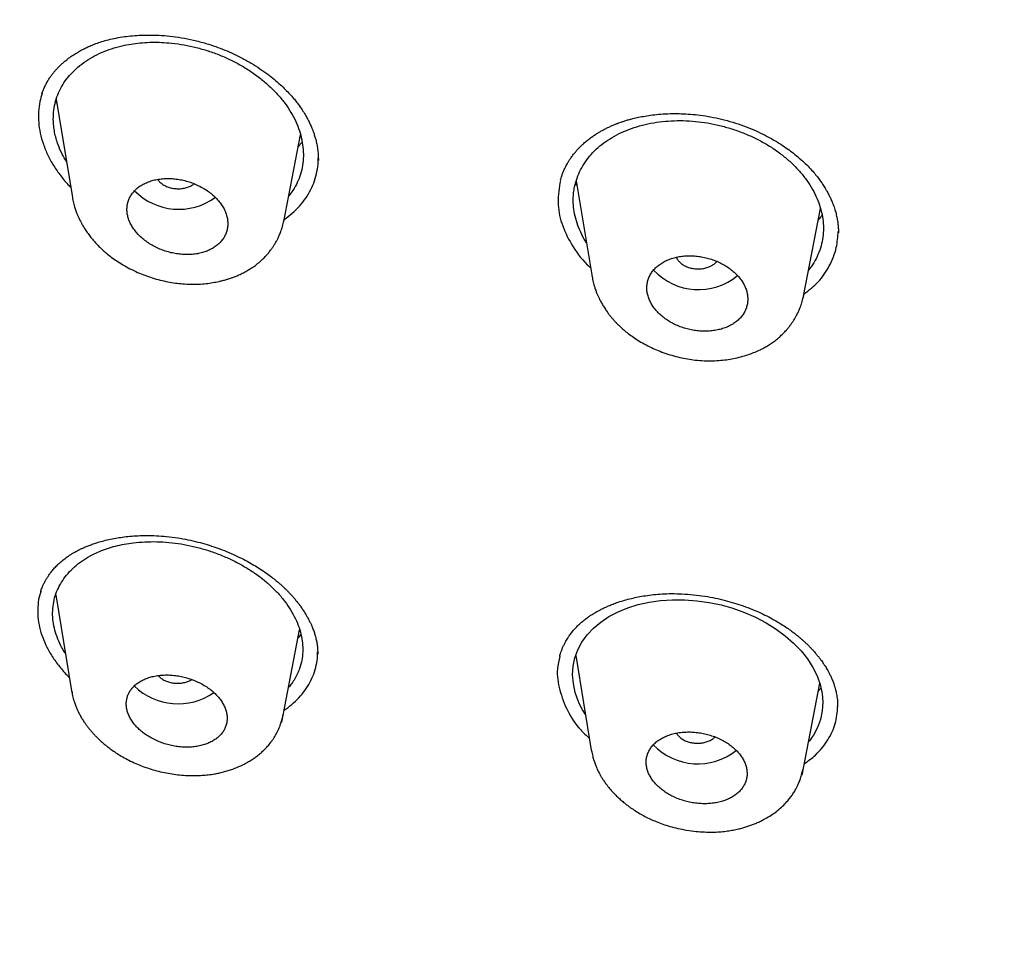
# Model space of a CAD drawing. Units: millimetres. Extents: x 8 to 1278, y 12 to 913.
# Drawn here: x 783 to 801, y 845 to 862 of the extents above; entities that cross this region are included whole.
import ezdxf

# ---------------------------------------------------------------- set-up
doc = ezdxf.new("R2010")
doc.units = ezdxf.units.MM

msp = doc.modelspace()

# ---------------------------------------------------------------- linework, layer by layer
at = {"color": 7, "linetype": 'Continuous', "lineweight": 30}
for p, q in [((783.759, 860.177), (784.046, 858.429)), ((783.77, 860.112), (783.751, 860.145)), ((787.813, 858), (788.11, 859.544)), ((788.425, 859.091), (788.425, 859.116)), ((793.022, 858.726), (793.303, 857.013)), ((797.07, 856.67), (797.37, 858.233)), ((793.307, 857.014), (793.305, 857.021)), ((797.069, 856.684), (797.066, 856.671)), ((783.749, 851.355), (784.03, 849.645)), ((787.779, 849.087), (788.094, 850.727)), ((788.414, 850.3), (788.414, 850.317)), ((793.012, 850.271), (793.288, 848.589)), ((797.042, 848.142), (797.357, 849.777)), ((784.04, 849.615), (784.037, 849.632)), ((797.676, 849.353), (797.675, 849.364)), ((793.297, 848.56), (793.295, 848.576))]:
    msp.add_line(p, q, dxfattribs=at)
at = {"color": 7, "linetype": 'Continuous', "lineweight": 30, "flags": 128}
msp.add_lwpolyline([(793.184, 849.224), (793.131, 849.307), (793.079, 849.408), (793.036, 849.511), (793.002, 849.616), (792.969, 849.772), (792.957, 849.928), (792.966, 850.081), (792.997, 850.23), (793.049, 850.375), (793.122, 850.511), (793.214, 850.639), (793.326, 850.757), (793.456, 850.865), (793.604, 850.964), (793.766, 851.05), (793.94, 851.122), (794.125, 851.18), (794.321, 851.223), (794.524, 851.252), (794.733, 851.266), (794.947, 851.265), (795.167, 851.248), (795.387, 851.217), (795.602, 851.172), (795.812, 851.113), (796.017, 851.04), (796.214, 850.954), (796.403, 850.854), (796.58, 850.743), (796.743, 850.623), (796.892, 850.493), (797.025, 850.355), (797.14, 850.21), (797.235, 850.061), (797.311, 849.908), (797.365, 849.753), (797.398, 849.597), (797.41, 849.44), (797.401, 849.285), (797.37, 849.135), (797.318, 848.992), (797.245, 848.855), (797.245, 848.855)], dxfattribs=at)
at = {"color": 7, "linetype": 'Continuous', "lineweight": 30}
for centre, radius, start, end in [((785.94, 859.323), 1.105, 224.5604, 306.1472), ((795.198, 857.881), 1.093, 222.9363, 309.5589), ((785.927, 850.519), 1.108, 225.4204, 305.1838), ((795.186, 849.442), 1.099, 223.7893, 308.5555)]:
    msp.add_arc(centre, radius, start, end, dxfattribs=at)
for points, knots in [([(789.203, 826.018), (788.566, 826.436), (787.292, 827.271), (785.479, 828.597), (783.742, 829.974), (782.09, 831.405), (780.524, 832.885), (779.047, 834.411), (777.663, 835.981), (776.373, 837.591), (775.18, 839.24), (774.087, 840.924), (773.096, 842.639), (772.21, 844.384), (771.43, 846.153), (770.756, 847.945), (770.189, 849.755), (769.731, 851.58), (769.382, 853.417), (769.143, 855.262), (769.015, 857.113), (769, 858.965), (769.096, 860.815), (769.304, 862.659), (769.623, 864.495), (770.051, 866.318), (770.588, 868.126), (771.232, 869.914), (771.983, 871.681), (772.839, 873.421), (773.801, 875.133), (774.866, 876.812), (776.031, 878.455), (777.295, 880.061), (778.654, 881.625), (780.105, 883.144), (781.646, 884.617), (783.274, 886.041), (784.988, 887.412), (786.783, 888.727), (788.657, 889.984), (790.605, 891.181), (792.625, 892.316), (794.711, 893.387), (796.86, 894.392), (799.068, 895.329), (801.331, 896.196), (803.644, 896.993), (806.005, 897.715), (808.408, 898.363), (810.849, 898.934), (813.322, 899.429), (815.824, 899.847), (818.349, 900.186), (820.893, 900.448), (823.452, 900.629), (826.02, 900.736), (827.735, 900.739), (828.593, 900.74)], [0, 0, 0, 0, 0.017858, 0.035716, 0.053573, 0.07143, 0.089286, 0.107143, 0.124999, 0.142856, 0.160713, 0.178571, 0.196429, 0.214287, 0.232143, 0.25, 0.267856, 0.285712, 0.303568, 0.321425, 0.339282, 0.35714, 0.374998, 0.392856, 0.410713, 0.42857, 0.446428, 0.464285, 0.482142, 0.499999, 0.517857, 0.535714, 0.553571, 0.571428, 0.589285, 0.607142, 0.624999, 0.642856, 0.660713, 0.67857, 0.696427, 0.714284, 0.732141, 0.749999, 0.767857, 0.785715, 0.803573, 0.821432, 0.83929, 0.857149, 0.875005, 0.892861, 0.910716, 0.928572, 0.946428, 0.964284, 0.982141, 1, 1, 1, 1]), ([(828.578, 898.341), (827.974, 898.341), (826.766, 898.342), (824.956, 898.291), (823.148, 898.201), (821.344, 898.068), (819.543, 897.895), (817.749, 897.681), (816.016, 897.434), (814.35, 897.16), (812.751, 896.861), (811.17, 896.531), (809.607, 896.168), (808.061, 895.773), (806.478, 895.332), (804.864, 894.84), (803.223, 894.296), (801.611, 893.717), (800.029, 893.102), (798.476, 892.451), (796.95, 891.765), (795.494, 891.063), (794.107, 890.349), (792.792, 889.63), (791.508, 888.884), (790.255, 888.112), (789.034, 887.314), (787.81, 886.466), (786.589, 885.567), (785.377, 884.616), (784.207, 883.637), (783.081, 882.632), (781.997, 881.6), (780.955, 880.539), (779.984, 879.483), (779.083, 878.436), (778.252, 877.405), (777.465, 876.36), (776.722, 875.3), (776.023, 874.225), (775.349, 873.105), (774.705, 871.938), (774.096, 870.725), (773.541, 869.498), (773.039, 868.257), (772.591, 867.003), (772.195, 865.733), (771.863, 864.488), (771.591, 863.27), (771.374, 862.087), (771.206, 860.901), (771.085, 859.714), (771.013, 858.524), (770.988, 857.298), (771.015, 856.038), (771.1, 854.744), (771.241, 853.451), (771.44, 852.158), (771.695, 850.867), (772.008, 849.578), (772.365, 848.331), (772.76, 847.13), (773.189, 845.977), (773.662, 844.835), (774.181, 843.704), (774.744, 842.585), (775.371, 841.443), (776.066, 840.281), (776.833, 839.102), (777.652, 837.939), (778.524, 836.792), (779.447, 835.662), (780.421, 834.552), (781.411, 833.496), (782.41, 832.494), (783.416, 831.545), (784.457, 830.618), (785.535, 829.713), (786.648, 828.83), (787.832, 827.944), (789.089, 827.057), (790.423, 826.174), (791.796, 825.32), (793.21, 824.495), (794.664, 823.699), (796.152, 822.936), (797.627, 822.228), (799.081, 821.575), (800.511, 820.971), (801.964, 820.398), (803.437, 819.856), (804.933, 819.344), (806.497, 818.848), (808.13, 818.371), (809.831, 817.918), (811.549, 817.504), (813.285, 817.129), (815.038, 816.792), (816.805, 816.495), (818.532, 816.246), (820.216, 816.04), (821.854, 815.875), (823.498, 815.743), (825.148, 815.647), (826.802, 815.581), (827.907, 815.567), (828.46, 815.56)], [0, 0, 0, 0, 0.01003, 0.020054, 0.030083, 0.040124, 0.050187, 0.060282, 0.070362, 0.079553, 0.088711, 0.097842, 0.106955, 0.116055, 0.12515, 0.135215, 0.145244, 0.155247, 0.165233, 0.175211, 0.185191, 0.195231, 0.204429, 0.213609, 0.222777, 0.23194, 0.241107, 0.250284, 0.260264, 0.270231, 0.280194, 0.290164, 0.300149, 0.31016, 0.320251, 0.329484, 0.338685, 0.347862, 0.357022, 0.366175, 0.375328, 0.385279, 0.395221, 0.405163, 0.415118, 0.425096, 0.435106, 0.445185, 0.454404, 0.463594, 0.472765, 0.481925, 0.491084, 0.500249, 0.510205, 0.520158, 0.530119, 0.540101, 0.550114, 0.56017, 0.570237, 0.579425, 0.588586, 0.597726, 0.606856, 0.615983, 0.625115, 0.635087, 0.645061, 0.655045, 0.665052, 0.67509, 0.685171, 0.695207, 0.70436, 0.713496, 0.722621, 0.731743, 0.74087, 0.750008, 0.759978, 0.769956, 0.779952, 0.789974, 0.800033, 0.810138, 0.820182, 0.829338, 0.838477, 0.847605, 0.856731, 0.86586, 0.875, 0.885017, 0.895019, 0.905016, 0.915017, 0.92503, 0.935066, 0.945076, 0.954226, 0.963368, 0.97251, 0.981657, 0.990818, 1, 1, 1, 1]), ([(783.504, 860.275), (783.512, 860.3), (783.529, 860.346), (783.559, 860.414), (783.593, 860.479), (783.629, 860.537), (783.664, 860.589), (783.7, 860.638), (783.738, 860.683), (783.777, 860.727), (783.818, 860.769), (783.865, 860.813), (783.918, 860.86), (783.982, 860.91), (784.056, 860.963), (784.135, 861.012), (784.21, 861.054), (784.283, 861.092), (784.359, 861.126), (784.445, 861.161), (784.545, 861.197), (784.66, 861.231), (784.792, 861.262), (784.933, 861.288), (785.083, 861.307), (785.239, 861.319), (785.409, 861.323), (785.591, 861.318), (785.786, 861.303), (785.991, 861.274), (786.207, 861.233), (786.351, 861.192), (786.425, 861.172)], [0, 0, 0, 0, 0.03319, 0.062978, 0.08947, 0.113961, 0.136977, 0.158617, 0.180114, 0.201853, 0.2252, 0.245929, 0.268699, 0.296751, 0.329184, 0.359504, 0.387552, 0.412682, 0.437539, 0.465617, 0.497016, 0.531798, 0.57, 0.611654, 0.650957, 0.692933, 0.737581, 0.784885, 0.834818, 0.887342, 0.942414, 1, 1, 1, 1]), ([(783.942, 859.063), (783.915, 859.109), (783.856, 859.209), (783.798, 859.349), (783.756, 859.478), (783.729, 859.589), (783.71, 859.718), (783.704, 859.865), (783.719, 860.026), (783.756, 860.181), (783.815, 860.33), (783.893, 860.471), (783.992, 860.602), (784.111, 860.723), (784.247, 860.833), (784.399, 860.93), (784.565, 861.012), (784.743, 861.08), (784.92, 861.129), (785.09, 861.162), (785.253, 861.183), (785.42, 861.193), (785.591, 861.193), (785.779, 861.182), (785.983, 861.157), (786.199, 861.114), (786.413, 861.058), (786.622, 860.986), (786.824, 860.9), (787.018, 860.801), (787.203, 860.689), (787.376, 860.565), (787.537, 860.431), (787.682, 860.288), (787.81, 860.139), (787.919, 859.984), (788.009, 859.824), (788.079, 859.659), (788.128, 859.493), (788.156, 859.326), (788.164, 859.16), (788.15, 858.999), (788.114, 858.843), (788.056, 858.694), (787.986, 858.564), (787.926, 858.489), (787.901, 858.456)], [0, 0, 0, 0, 0.020791, 0.0449, 0.06099, 0.076972, 0.09292, 0.117187, 0.141132, 0.165006, 0.189057, 0.213009, 0.236861, 0.260858, 0.28524, 0.309474, 0.333422, 0.357317, 0.381391, 0.400484, 0.41953, 0.438646, 0.457952, 0.477559, 0.50153, 0.525605, 0.549772, 0.573637, 0.597673, 0.62155, 0.645494, 0.669727, 0.694198, 0.718215, 0.742011, 0.765824, 0.789843, 0.813709, 0.837663, 0.861945, 0.886284, 0.910256, 0.934105, 0.958079, 0.9819, 1, 1, 1, 1]), ([(786.425, 861.172), (786.483, 861.154), (786.597, 861.118), (786.761, 861.055), (786.914, 860.988), (787.071, 860.91), (787.229, 860.822), (787.385, 860.724), (787.523, 860.626), (787.644, 860.53), (787.75, 860.438), (787.841, 860.351), (787.919, 860.27), (787.984, 860.196), (788.044, 860.123), (788.099, 860.048), (788.154, 859.967), (788.203, 859.887), (788.244, 859.812), (788.272, 859.755), (788.291, 859.713), (788.306, 859.679), (788.323, 859.637), (788.342, 859.586), (788.362, 859.525), (788.382, 859.455), (788.401, 859.375), (788.416, 859.287), (788.427, 859.189), (788.427, 859.123), (788.428, 859.088)], [0, 0, 0, 0, 0.0512672, 0.1004539, 0.1475852, 0.1926753, 0.2496279, 0.3029811, 0.3527469, 0.3989384, 0.4415705, 0.4806578, 0.5162138, 0.5482491, 0.5767337, 0.6091479, 0.6424095, 0.6762823, 0.7067042, 0.7322638, 0.7432424, 0.755982, 0.7727119, 0.793419, 0.8180848, 0.8466873, 0.8792027, 0.915607, 0.9558782, 1, 1, 1, 1]), ([(783.507, 860.277), (783.493, 860.231), (783.46, 860.126), (783.44, 859.954), (783.442, 859.765), (783.471, 859.571), (783.526, 859.376), (783.605, 859.183), (783.708, 858.994), (783.837, 858.813), (783.939, 858.685), (784.007, 858.622), (784.016, 858.613)], [0, 0, 0, 0, 0.086594, 0.197772, 0.308567, 0.420223, 0.533954, 0.647, 0.758489, 0.869651, 0.98173, 1, 1, 1, 1]), ([(792.743, 858.743), (792.745, 858.753), (792.751, 858.774), (792.763, 858.816), (792.781, 858.863), (792.798, 858.906), (792.814, 858.941), (792.828, 858.971), (792.844, 859.002), (792.864, 859.038), (792.89, 859.081), (792.923, 859.131), (792.961, 859.184), (793.002, 859.235), (793.04, 859.279), (793.073, 859.313), (793.098, 859.338), (793.118, 859.357), (793.134, 859.372), (793.157, 859.393), (793.195, 859.426), (793.245, 859.467), (793.304, 859.51), (793.361, 859.549), (793.415, 859.583), (793.468, 859.614), (793.523, 859.644), (793.584, 859.674), (793.646, 859.703), (793.703, 859.727), (793.752, 859.747), (793.797, 859.763), (793.846, 859.78), (793.905, 859.799), (793.974, 859.819), (794.059, 859.841), (794.161, 859.863), (794.282, 859.885), (794.419, 859.903), (794.572, 859.917), (794.731, 859.923), (794.894, 859.921), (795.058, 859.912), (795.233, 859.894), (795.418, 859.865), (795.611, 859.825), (795.741, 859.788), (795.808, 859.768)], [0, 0, 0, 0, 0.0155, 0.032606, 0.05117, 0.067408, 0.080288, 0.090205, 0.101632, 0.115833, 0.132808, 0.152557, 0.175082, 0.198172, 0.217079, 0.23272, 0.245103, 0.254249, 0.261455, 0.27182, 0.285932, 0.309969, 0.33295, 0.354089, 0.373541, 0.390688, 0.409137, 0.428895, 0.449499, 0.467419, 0.481919, 0.49369, 0.507739, 0.524393, 0.543655, 0.565535, 0.593583, 0.625032, 0.659894, 0.69818, 0.739894, 0.777278, 0.817044, 0.859191, 0.903721, 0.950646, 1, 1, 1, 1]), ([(793.203, 857.622), (793.197, 857.631), (793.156, 857.691), (793.098, 857.808), (793.032, 857.97), (792.988, 858.134), (792.968, 858.28), (792.965, 858.406), (792.973, 858.514), (792.993, 858.638), (793.032, 858.776), (793.096, 858.924), (793.181, 859.065), (793.284, 859.197), (793.406, 859.319), (793.545, 859.428), (793.7, 859.524), (793.869, 859.607), (794.052, 859.676), (794.247, 859.73), (794.45, 859.769), (794.659, 859.792), (794.872, 859.8), (795.088, 859.791), (795.305, 859.766), (795.52, 859.726), (795.734, 859.67), (795.944, 859.599), (796.147, 859.515), (796.34, 859.418), (796.521, 859.309), (796.689, 859.188), (796.844, 859.057), (796.982, 858.916), (797.104, 858.768), (797.208, 858.613), (797.293, 858.454), (797.358, 858.291), (797.403, 858.127), (797.425, 857.963), (797.425, 857.801), (797.403, 857.641), (797.36, 857.487), (797.294, 857.337), (797.228, 857.219), (797.176, 857.156), (797.16, 857.136)], [0, 0, 0, 0, 0.004164, 0.028171, 0.052128, 0.076293, 0.100187, 0.116042, 0.132025, 0.14821, 0.172239, 0.19624, 0.220294, 0.244354, 0.268436, 0.292313, 0.316246, 0.340084, 0.364063, 0.388415, 0.41268, 0.43663, 0.460493, 0.484496, 0.508385, 0.532209, 0.556196, 0.580571, 0.604848, 0.628795, 0.652639, 0.676609, 0.700443, 0.724604, 0.748655, 0.772629, 0.79667, 0.820716, 0.84483, 0.868669, 0.892692, 0.916552, 0.940494, 0.964756, 0.989173, 1, 1, 1, 1]), ([(795.808, 859.768), (795.873, 859.748), (796, 859.707), (796.179, 859.634), (796.343, 859.558), (796.494, 859.479), (796.63, 859.398), (796.753, 859.317), (796.864, 859.237), (796.971, 859.15), (797.074, 859.059), (797.17, 858.964), (797.249, 858.877), (797.314, 858.798), (797.365, 858.729), (797.404, 858.673), (797.432, 858.63), (797.451, 858.599), (797.466, 858.573), (797.48, 858.549), (797.496, 858.521), (797.517, 858.481), (797.543, 858.43), (797.573, 858.363), (797.606, 858.281), (797.636, 858.188), (797.659, 858.098), (797.675, 858.013), (797.685, 857.935), (797.69, 857.863), (797.69, 857.819), (797.69, 857.797)], [0, 0, 0, 0, 0.0602116, 0.117444, 0.1717432, 0.2231493, 0.2717003, 0.3174334, 0.3603847, 0.4005879, 0.4499651, 0.4945692, 0.5344402, 0.5695963, 0.5999668, 0.625564, 0.6416468, 0.6550683, 0.6658348, 0.6743007, 0.6858427, 0.702282, 0.7236075, 0.7498063, 0.7856969, 0.8251672, 0.8631689, 0.8996174, 0.9345458, 0.9679927, 1, 1, 1, 1]), ([(788.137, 859.422), (788.129, 859.41), (788.112, 859.384), (788.089, 859.352), (788.073, 859.332), (788.068, 859.326)], [0, 0, 0, 0, 0.36544, 0.807943, 1, 1, 1, 1]), ([(787.82, 858.034), (787.868, 858.071), (787.967, 858.146), (788.094, 858.275), (788.205, 858.415), (788.295, 858.566), (788.363, 858.724), (788.406, 858.89), (788.427, 859.026), (788.426, 859.107), (788.426, 859.13)], [0, 0, 0, 0, 0.131833, 0.268462, 0.406173, 0.541832, 0.676772, 0.812346, 0.948148, 1, 1, 1, 1]), ([(785.143, 857.862), (785.161, 857.838), (785.197, 857.791), (785.262, 857.724), (785.337, 857.662), (785.42, 857.604), (785.509, 857.553), (785.603, 857.509), (785.701, 857.472), (785.802, 857.444), (785.904, 857.424), (786.005, 857.413), (786.105, 857.41), (786.202, 857.416), (786.296, 857.43), (786.384, 857.452), (786.466, 857.482), (786.541, 857.52), (786.609, 857.564), (786.668, 857.614), (786.718, 857.67), (786.758, 857.732), (786.788, 857.798), (786.808, 857.867), (786.817, 857.94), (786.814, 858.015), (786.8, 858.091), (786.775, 858.168), (786.739, 858.244), (786.692, 858.318), (786.634, 858.389), (786.567, 858.457), (786.492, 858.52), (786.409, 858.577), (786.319, 858.628), (786.224, 858.672), (786.126, 858.708), (786.025, 858.735), (785.923, 858.755), (785.822, 858.765), (785.722, 858.767), (785.625, 858.761), (785.532, 858.746), (785.444, 858.723), (785.363, 858.693), (785.288, 858.655), (785.221, 858.611), (785.163, 858.56), (785.113, 858.503), (785.073, 858.441), (785.044, 858.375), (785.025, 858.305), (785.017, 858.233), (785.02, 858.158), (785.034, 858.083), (785.06, 858.007), (785.095, 857.933), (785.127, 857.885), (785.143, 857.862)], [0, 0, 0, 0, 0.0177627, 0.0355259, 0.053897, 0.0723289, 0.0907015, 0.1090539, 0.127465, 0.145818, 0.1639451, 0.1821284, 0.200255, 0.2180556, 0.2359103, 0.2537096, 0.2712218, 0.2887873, 0.306298, 0.323678, 0.3411121, 0.3584911, 0.3759528, 0.3934707, 0.4109323, 0.4286621, 0.4464506, 0.4641813, 0.482252, 0.5003835, 0.5184559, 0.5367845, 0.5551741, 0.5735044, 0.5918879, 0.6103309, 0.6287154, 0.6469307, 0.6652028, 0.6834179, 0.7013234, 0.7192834, 0.7371878, 0.7547775, 0.7724205, 0.7900086, 0.8074072, 0.8248592, 0.8422564, 0.8596685, 0.8771359, 0.8945474, 0.912108, 0.9297259, 0.947287, 0.9648388, 0.9824468, 1, 1, 1, 1]), ([(785.566, 858.75), (785.566, 858.75), (785.575, 858.732), (785.606, 858.7), (785.658, 858.658), (785.722, 858.624), (785.793, 858.599), (785.844, 858.591), (785.87, 858.587)], [0, 0, 0, 0, 0.0023009, 0.2018101, 0.4013192, 0.600905, 0.8004909, 1, 1, 1, 1]), ([(785.87, 858.587), (785.896, 858.585), (785.948, 858.581), (786.027, 858.59), (786.101, 858.609), (786.166, 858.636), (786.201, 858.661), (786.218, 858.672)], [0, 0, 0, 0, 0.204646, 0.40937, 0.614094, 0.818739, 1, 1, 1, 1]), ([(792.739, 858.728), (792.718, 858.601), (792.675, 858.353), (792.745, 857.965), (792.929, 857.588), (793.115, 857.322), (793.257, 857.196), (793.276, 857.178)], [0, 0, 0, 0, 0.243638, 0.477435, 0.712555, 0.959984, 1, 1, 1, 1]), ([(793.036, 858.642), (793.035, 858.643), (793.026, 858.658), (793.018, 858.673), (793.011, 858.687)], [0, 0, 0, 0, 0.067926, 1, 1, 1, 1]), ([(784.046, 858.433), (784.052, 858.399), (784.064, 858.334), (784.089, 858.247), (784.114, 858.175), (784.138, 858.116), (784.162, 858.062), (784.188, 858.008), (784.219, 857.951), (784.255, 857.89), (784.3, 857.821), (784.349, 857.752), (784.403, 857.685), (784.458, 857.621), (784.519, 857.557), (784.584, 857.495), (784.657, 857.431), (784.741, 857.364), (784.839, 857.295), (784.95, 857.225), (785.074, 857.157), (785.203, 857.096), (785.336, 857.042), (785.47, 856.996), (785.608, 856.956), (785.745, 856.926), (785.879, 856.904), (786.015, 856.889), (786.154, 856.882), (786.294, 856.884), (786.425, 856.894), (786.546, 856.911), (786.646, 856.93), (786.725, 856.949), (786.787, 856.966), (786.841, 856.983), (786.893, 857.001), (786.95, 857.023), (787.018, 857.051), (787.095, 857.088), (787.174, 857.131), (787.251, 857.179), (787.32, 857.229), (787.378, 857.276), (787.431, 857.324), (787.486, 857.379), (787.539, 857.439), (787.585, 857.498), (787.62, 857.549), (787.652, 857.598), (787.679, 857.646), (787.705, 857.697), (787.733, 857.755), (787.762, 857.828), (787.791, 857.916), (787.805, 857.982), (787.812, 858.016)], [0, 0, 0, 0, 0.021689, 0.040471, 0.056407, 0.06983, 0.081639, 0.094252, 0.106528, 0.12141, 0.137851, 0.156569, 0.172767, 0.189626, 0.207066, 0.224694, 0.242505, 0.264166, 0.287176, 0.312043, 0.338785, 0.367416, 0.392732, 0.419374, 0.446516, 0.472746, 0.498051, 0.522445, 0.550512, 0.577278, 0.602758, 0.626941, 0.649002, 0.663155, 0.675961, 0.687413, 0.697554, 0.709262, 0.724258, 0.741972, 0.760589, 0.779978, 0.79875, 0.814214, 0.827172, 0.843298, 0.862972, 0.878325, 0.89075, 0.902197, 0.915339, 0.927129, 0.941159, 0.957996, 0.977629, 1, 1, 1, 1]), ([(797.4, 858.12), (797.399, 858.119), (797.388, 858.099), (797.364, 858.065), (797.34, 858.032), (797.329, 858.017)], [0, 0, 0, 0, 0.018618, 0.544714, 1, 1, 1, 1]), ([(787.812, 858.016), (787.812, 858.014), (787.811, 858.009), (787.81, 858.004), (787.809, 858.001)], [0, 0, 0, 0, 0.400719, 1, 1, 1, 1]), ([(797.078, 856.708), (797.166, 856.778), (797.351, 856.924), (797.542, 857.209), (797.664, 857.514), (797.68, 857.727), (797.687, 857.824)], [0, 0, 0, 0, 0.238242, 0.501091, 0.774751, 1, 1, 1, 1]), ([(794.398, 856.474), (794.415, 856.451), (794.45, 856.406), (794.513, 856.342), (794.586, 856.282), (794.667, 856.226), (794.754, 856.177), (794.847, 856.135), (794.945, 856.101), (795.044, 856.074), (795.146, 856.056), (795.247, 856.046), (795.347, 856.045), (795.445, 856.052), (795.539, 856.068), (795.629, 856.091), (795.713, 856.123), (795.79, 856.161), (795.859, 856.207), (795.92, 856.259), (795.972, 856.316), (796.014, 856.378), (796.046, 856.445), (796.067, 856.515), (796.077, 856.588), (796.075, 856.663), (796.063, 856.739), (796.039, 856.815), (796.004, 856.889), (795.958, 856.962), (795.902, 857.031), (795.837, 857.097), (795.763, 857.158), (795.682, 857.213), (795.594, 857.262), (795.5, 857.303), (795.403, 857.337), (795.303, 857.363), (795.202, 857.381), (795.1, 857.39), (795, 857.391), (794.903, 857.383), (794.809, 857.367), (794.719, 857.343), (794.636, 857.311), (794.56, 857.272), (794.491, 857.226), (794.43, 857.174), (794.379, 857.116), (794.338, 857.053), (794.307, 856.986), (794.286, 856.916), (794.277, 856.843), (794.279, 856.768), (794.292, 856.693), (794.317, 856.618), (794.351, 856.545), (794.382, 856.497), (794.398, 856.474)], [0, 0, 0, 0, 0.017392, 0.034785, 0.052967, 0.071207, 0.08939, 0.107555, 0.125778, 0.143944, 0.161968, 0.180048, 0.198072, 0.215894, 0.233771, 0.251592, 0.269238, 0.286939, 0.304584, 0.322155, 0.339781, 0.357351, 0.37498, 0.392665, 0.410293, 0.428091, 0.445946, 0.463744, 0.481749, 0.499814, 0.517819, 0.535977, 0.554194, 0.572352, 0.590538, 0.608782, 0.626968, 0.645047, 0.663182, 0.681261, 0.699148, 0.71709, 0.734976, 0.752669, 0.770416, 0.788109, 0.805689, 0.823324, 0.840903, 0.858499, 0.876151, 0.893746, 0.911439, 0.929189, 0.946882, 0.964569, 0.982312, 1, 1, 1, 1]), ([(794.805, 857.364), (794.81, 857.353), (794.822, 857.323), (794.857, 857.28), (794.908, 857.237), (794.97, 857.201), (795.04, 857.174), (795.091, 857.165), (795.117, 857.161)], [0, 0, 0, 0, 0.11209, 0.289645, 0.467199, 0.644822, 0.822445, 1, 1, 1, 1]), ([(795.117, 857.161), (795.143, 857.158), (795.195, 857.154), (795.273, 857.161), (795.348, 857.178), (795.418, 857.205), (795.476, 857.242), (795.513, 857.271), (795.525, 857.289), (795.526, 857.29)], [0, 0, 0, 0, 0.1647375, 0.3295384, 0.4943393, 0.6590768, 0.8238143, 0.9886152, 1, 1, 1, 1]), ([(793.303, 857.023), (793.309, 856.988), (793.321, 856.923), (793.347, 856.836), (793.371, 856.764), (793.394, 856.707), (793.416, 856.658), (793.44, 856.608), (793.469, 856.552), (793.507, 856.488), (793.548, 856.425), (793.589, 856.366), (793.627, 856.318), (793.663, 856.274), (793.7, 856.232), (793.741, 856.188), (793.785, 856.145), (793.84, 856.094), (793.908, 856.036), (793.993, 855.97), (794.091, 855.903), (794.204, 855.834), (794.324, 855.771), (794.451, 855.713), (794.581, 855.662), (794.72, 855.617), (794.862, 855.579), (795.002, 855.551), (795.147, 855.531), (795.297, 855.52), (795.448, 855.519), (795.592, 855.527), (795.726, 855.543), (795.858, 855.566), (795.984, 855.597), (796.101, 855.634), (796.205, 855.674), (796.29, 855.712), (796.363, 855.749), (796.429, 855.787), (796.499, 855.832), (796.57, 855.884), (796.64, 855.943), (796.705, 856.004), (796.759, 856.062), (796.8, 856.11), (796.834, 856.153), (796.865, 856.196), (796.893, 856.239), (796.921, 856.286), (796.95, 856.337), (796.982, 856.403), (797.016, 856.483), (797.048, 856.578), (797.063, 856.648), (797.072, 856.685)], [0, 0, 0, 0, 0.022058, 0.04103, 0.056952, 0.069973, 0.081327, 0.091396, 0.105035, 0.120003, 0.1369, 0.151555, 0.163631, 0.174471, 0.185842, 0.197752, 0.2102, 0.223185, 0.242267, 0.263052, 0.28611, 0.311447, 0.339068, 0.363835, 0.390193, 0.418022, 0.445557, 0.472242, 0.498102, 0.528021, 0.556742, 0.584292, 0.61058, 0.634972, 0.662627, 0.687113, 0.708762, 0.729778, 0.743077, 0.758589, 0.776037, 0.794329, 0.813371, 0.833065, 0.850655, 0.863299, 0.873512, 0.884386, 0.897134, 0.906967, 0.91957, 0.935203, 0.953849, 0.97547, 1, 1, 1, 1]), ([(771.992, 856.952), (771.992, 856.9), (771.994, 856.79), (771.998, 856.62), (772.004, 856.434), (772.011, 856.25), (772.018, 856.068), (772.026, 855.894), (772.035, 855.715), (772.05, 855.457), (772.072, 855.124), (772.105, 854.719), (772.144, 854.316), (772.187, 853.914), (772.237, 853.512), (772.291, 853.116), (772.35, 852.722), (772.43, 852.229), (772.538, 851.639), (772.68, 850.951), (772.838, 850.265), (773.011, 849.581), (773.194, 848.923), (773.384, 848.293), (773.58, 847.688), (773.789, 847.081), (773.985, 846.548), (774.163, 846.088), (774.319, 845.698), (774.484, 845.3), (774.66, 844.892), (774.809, 844.559), (774.925, 844.305), (775.006, 844.132), (775.088, 843.958), (775.17, 843.787), (775.248, 843.626), (775.32, 843.48), (775.384, 843.352), (775.44, 843.241), (775.487, 843.147), (775.529, 843.065), (775.566, 842.993), (775.599, 842.928), (775.633, 842.863), (775.671, 842.791), (775.715, 842.706), (775.768, 842.606), (775.829, 842.492), (775.898, 842.364), (775.981, 842.212), (776.074, 842.042), (776.177, 841.859), (776.281, 841.675), (776.394, 841.479), (776.514, 841.273), (776.643, 841.055), (776.774, 840.838), (776.908, 840.62), (777.043, 840.402), (777.18, 840.186), (777.319, 839.97), (777.456, 839.759), (777.589, 839.557), (777.714, 839.372), (777.829, 839.202), (777.926, 839.06), (778.006, 838.944), (778.075, 838.845), (778.146, 838.744), (778.223, 838.635), (778.305, 838.519), (778.393, 838.397), (778.491, 838.262), (778.599, 838.114), (778.717, 837.954), (778.842, 837.786), (778.974, 837.611), (779.207, 837.305), (779.545, 836.874), (779.891, 836.447), (780.137, 836.15), (780.28, 835.979), (780.423, 835.81), (780.564, 835.645), (780.711, 835.475), (780.861, 835.304), (781.011, 835.134), (781.151, 834.978), (781.257, 834.861), (781.331, 834.779), (781.373, 834.733), (781.406, 834.697), (781.432, 834.668), (781.458, 834.64), (781.489, 834.606), (781.531, 834.561), (781.584, 834.503), (781.649, 834.433), (781.725, 834.352), (781.811, 834.259), (781.907, 834.158), (782.007, 834.052), (782.168, 833.884), (782.387, 833.658), (782.682, 833.357), (782.993, 833.048), (783.32, 832.729), (783.635, 832.426), (783.942, 832.138), (784.244, 831.859), (784.553, 831.578), (784.869, 831.297), (785.192, 831.014), (785.48, 830.767), (785.727, 830.558), (785.925, 830.392), (786.111, 830.238), (786.284, 830.096), (786.434, 829.974), (786.562, 829.871), (786.675, 829.78), (786.789, 829.689), (786.912, 829.592), (787.056, 829.478), (787.226, 829.345), (787.422, 829.193), (787.634, 829.031), (787.861, 828.859), (788.096, 828.684), (788.333, 828.508), (788.632, 828.29), (788.99, 828.032), (789.408, 827.739), (789.819, 827.455), (790.227, 827.179), (790.639, 826.906), (791.058, 826.634), (791.501, 826.352), (791.967, 826.061), (792.461, 825.759), (792.972, 825.455), (793.502, 825.147), (793.912, 824.913), (794.195, 824.755), (794.341, 824.674), (794.481, 824.597), (794.61, 824.526), (794.724, 824.464), (794.818, 824.413), (794.892, 824.373), (794.95, 824.342), (794.998, 824.316), (795.037, 824.295), (795.072, 824.276), (795.114, 824.254), (795.17, 824.223), (795.245, 824.184), (795.335, 824.136), (795.44, 824.081), (795.559, 824.018), (795.69, 823.95), (795.827, 823.878), (796.056, 823.76), (796.378, 823.596), (796.798, 823.386), (797.228, 823.175), (797.667, 822.964), (798.145, 822.739), (798.657, 822.503), (799.2, 822.259), (799.733, 822.025), (800.259, 821.8), (800.838, 821.558), (801.474, 821.3), (802.17, 821.026), (802.95, 820.73), (803.817, 820.413), (804.773, 820.08), (805.737, 819.76), (806.736, 819.445), (807.77, 819.136), (808.838, 818.834), (809.915, 818.549), (811, 818.279), (812.091, 818.024), (813.169, 817.79), (814.231, 817.576), (815.277, 817.38), (816.326, 817.198), (817.38, 817.031), (818.437, 816.879), (819.497, 816.741), (820.561, 816.617), (821.628, 816.508), (822.698, 816.413), (823.763, 816.334), (824.824, 816.27), (825.881, 816.22), (826.939, 816.185), (828.028, 816.163), (829.146, 816.157), (830.291, 816.167), (831.434, 816.194), (832.574, 816.238), (833.713, 816.298), (834.827, 816.373), (835.917, 816.463), (836.983, 816.565), (838.045, 816.682), (839.104, 816.813), (840.159, 816.959), (841.211, 817.119), (842.259, 817.294), (843.302, 817.483), (844.341, 817.687), (845.368, 817.903), (846.382, 818.132), (847.385, 818.374), (848.38, 818.628), (849.395, 818.904), (850.428, 819.201), (851.477, 819.521), (852.517, 819.857), (853.546, 820.207), (854.565, 820.573), (855.46, 820.91), (856.239, 821.217), (856.909, 821.488), (857.584, 821.772), (858.171, 822.025), (858.67, 822.247), (859.083, 822.434), (859.415, 822.587), (859.666, 822.705), (859.833, 822.784), (860.002, 822.864), (860.171, 822.945), (860.341, 823.027), (860.498, 823.103), (860.638, 823.172), (860.754, 823.229), (860.851, 823.277), (860.928, 823.315), (860.987, 823.345), (861.026, 823.364), (861.058, 823.38), (861.097, 823.4), (861.151, 823.427), (861.217, 823.46), (861.288, 823.496), (861.379, 823.543), (861.493, 823.6), (861.631, 823.671), (861.777, 823.747), (861.93, 823.826), (862.085, 823.907), (862.241, 823.99), (862.514, 824.135), (862.905, 824.346), (863.416, 824.628), (863.928, 824.918), (864.434, 825.211), (864.928, 825.503), (865.407, 825.795), (865.872, 826.083), (866.327, 826.372), (866.776, 826.662), (867.22, 826.957), (867.745, 827.312), (868.348, 827.732), (869.023, 828.219), (869.687, 828.715), (870.235, 829.139), (870.674, 829.487), (871.007, 829.756), (871.337, 830.028), (871.665, 830.303), (871.994, 830.583), (872.34, 830.884), (872.704, 831.208), (873.087, 831.555), (873.402, 831.848), (873.647, 832.08), (873.817, 832.242), (873.976, 832.396), (874.125, 832.541), (874.264, 832.677), (874.392, 832.804), (874.51, 832.922), (874.62, 833.033), (874.73, 833.144), (874.844, 833.261), (874.967, 833.387), (875.096, 833.521), (875.234, 833.665), (875.375, 833.815), (875.52, 833.97), (875.667, 834.128), (875.817, 834.291), (875.966, 834.455), (876.112, 834.617), (876.255, 834.779), (876.434, 834.982), (876.646, 835.226), (876.888, 835.511), (877.148, 835.822), (877.426, 836.161), (877.721, 836.531), (878.011, 836.903), (878.296, 837.277), (878.575, 837.654), (878.852, 838.038), (879.129, 838.431), (879.386, 838.807), (879.624, 839.163), (879.842, 839.497), (880.056, 839.834), (880.273, 840.185), (880.491, 840.545), (880.661, 840.833), (880.776, 841.033), (880.84, 841.145), (880.899, 841.25), (880.952, 841.345), (880.996, 841.424), (881.032, 841.488), (881.06, 841.538), (881.084, 841.582), (881.108, 841.626), (881.135, 841.674), (881.167, 841.734), (881.206, 841.806), (881.251, 841.889), (881.299, 841.978), (881.358, 842.089), (881.429, 842.225), (881.513, 842.386), (881.601, 842.559), (881.694, 842.742), (881.79, 842.936), (881.906, 843.174), (882.039, 843.451), (882.183, 843.761), (882.336, 844.099), (882.497, 844.463), (882.662, 844.852), (882.817, 845.232), (882.965, 845.607), (883.153, 846.101), (883.375, 846.719), (883.628, 847.48), (883.866, 848.264), (884.087, 849.071), (884.259, 849.771), (884.39, 850.36), (884.489, 850.841), (884.581, 851.328), (884.656, 851.77), (884.718, 852.165), (884.769, 852.513), (884.816, 852.867), (884.858, 853.223), (884.897, 853.576), (884.927, 853.898), (884.952, 854.188), (884.972, 854.448), (884.989, 854.701), (885.003, 854.946), (885.018, 855.187), (885.025, 855.35), (885.029, 855.428)], [0, 0, 0, 0, 0.00115, 0.002434, 0.003852, 0.005404, 0.006718, 0.008115, 0.00954, 0.01095, 0.014245, 0.017453, 0.020573, 0.02382, 0.02699, 0.030138, 0.033268, 0.036378, 0.041885, 0.047373, 0.052862, 0.05835, 0.063838, 0.068727, 0.073618, 0.078543, 0.083516, 0.086667, 0.089844, 0.09311, 0.096481, 0.099957, 0.101376, 0.102813, 0.104266, 0.105721, 0.107073, 0.108298, 0.109397, 0.110293, 0.111082, 0.111766, 0.11235, 0.112891, 0.113404, 0.113996, 0.114711, 0.11555, 0.116512, 0.117597, 0.118806, 0.120354, 0.121917, 0.123483, 0.125053, 0.126908, 0.12877, 0.130637, 0.132511, 0.13439, 0.136276, 0.138114, 0.140006, 0.141764, 0.143386, 0.144873, 0.146225, 0.147107, 0.147944, 0.148835, 0.149792, 0.150815, 0.151903, 0.153058, 0.154404, 0.15583, 0.157337, 0.158919, 0.160518, 0.165582, 0.170609, 0.172181, 0.17375, 0.175315, 0.176858, 0.178323, 0.180039, 0.181626, 0.183084, 0.184413, 0.184944, 0.185379, 0.185717, 0.185957, 0.186199, 0.18652, 0.18692, 0.18748, 0.188145, 0.188916, 0.189792, 0.190772, 0.191799, 0.19282, 0.195594, 0.19832, 0.201503, 0.204619, 0.207679, 0.21043, 0.213214, 0.216031, 0.218881, 0.221765, 0.224665, 0.226509, 0.228234, 0.22984, 0.231326, 0.232693, 0.233683, 0.234606, 0.235563, 0.236594, 0.237699, 0.239214, 0.240849, 0.242604, 0.244478, 0.246434, 0.248368, 0.250276, 0.253669, 0.256977, 0.260199, 0.263346, 0.266513, 0.269715, 0.272954, 0.276558, 0.280215, 0.283972, 0.287837, 0.291809, 0.292864, 0.293927, 0.294954, 0.295874, 0.296685, 0.297387, 0.297862, 0.298271, 0.298612, 0.298886, 0.299101, 0.299349, 0.299774, 0.300303, 0.300935, 0.301671, 0.30251, 0.303449, 0.30442, 0.305399, 0.308236, 0.311135, 0.314093, 0.31711, 0.320102, 0.323827, 0.327459, 0.330999, 0.334453, 0.33789, 0.342391, 0.346892, 0.351394, 0.357422, 0.363451, 0.369482, 0.375517, 0.382037, 0.388559, 0.395082, 0.401604, 0.408127, 0.414649, 0.420797, 0.426945, 0.433088, 0.439223, 0.445356, 0.451489, 0.457624, 0.463761, 0.469896, 0.476033, 0.482062, 0.488093, 0.49413, 0.500179, 0.506721, 0.513248, 0.519767, 0.526278, 0.532788, 0.539297, 0.545434, 0.55157, 0.557705, 0.563837, 0.56997, 0.576111, 0.582256, 0.588403, 0.594553, 0.600702, 0.606741, 0.612781, 0.618821, 0.62486, 0.631382, 0.637898, 0.64441, 0.650921, 0.657431, 0.663941, 0.668265, 0.672661, 0.677131, 0.681678, 0.684408, 0.687198, 0.690047, 0.691183, 0.692329, 0.693483, 0.694648, 0.695822, 0.696984, 0.697918, 0.698721, 0.699392, 0.699932, 0.70034, 0.700616, 0.700757, 0.701013, 0.701423, 0.701888, 0.702387, 0.702922, 0.703807, 0.704774, 0.705822, 0.706906, 0.708003, 0.709112, 0.710233, 0.713815, 0.717515, 0.721287, 0.724983, 0.728665, 0.732254, 0.73575, 0.739203, 0.742656, 0.746107, 0.749557, 0.755029, 0.760496, 0.765965, 0.771435, 0.7743, 0.777165, 0.78003, 0.782896, 0.7858, 0.788778, 0.792202, 0.79572, 0.799333, 0.801037, 0.802652, 0.804175, 0.805605, 0.806944, 0.80819, 0.809343, 0.810404, 0.811453, 0.812594, 0.813803, 0.815101, 0.816488, 0.817964, 0.81941, 0.820931, 0.822497, 0.824048, 0.825582, 0.827099, 0.828599, 0.831304, 0.833953, 0.836543, 0.839936, 0.843316, 0.846697, 0.850077, 0.853457, 0.856866, 0.860362, 0.863947, 0.866825, 0.869757, 0.872721, 0.875626, 0.878898, 0.882081, 0.883063, 0.884037, 0.884954, 0.885765, 0.886469, 0.886973, 0.887403, 0.887759, 0.888107, 0.888519, 0.888995, 0.88964, 0.890356, 0.891111, 0.891906, 0.893183, 0.894551, 0.896008, 0.897555, 0.899192, 0.900901, 0.903555, 0.906145, 0.908672, 0.912013, 0.915235, 0.918341, 0.921416, 0.924492, 0.930534, 0.936573, 0.943091, 0.949605, 0.956117, 0.959954, 0.963791, 0.967656, 0.97163, 0.974343, 0.977107, 0.979923, 0.982783, 0.985596, 0.988337, 0.99044, 0.992498, 0.994511, 0.996454, 0.998283, 1, 1, 1, 1]), ([(783.482, 851.405), (783.485, 851.416), (783.492, 851.439), (783.507, 851.48), (783.528, 851.529), (783.553, 851.581), (783.582, 851.632), (783.61, 851.678), (783.639, 851.72), (783.673, 851.765), (783.716, 851.817), (783.773, 851.878), (783.84, 851.94), (783.915, 852), (783.984, 852.049), (784.042, 852.085), (784.084, 852.11), (784.12, 852.13), (784.145, 852.143), (784.162, 852.152), (784.179, 852.16), (784.207, 852.173), (784.252, 852.194), (784.312, 852.219), (784.383, 852.247), (784.463, 852.275), (784.557, 852.303), (784.667, 852.332), (784.785, 852.356), (784.91, 852.377), (785.039, 852.393), (785.181, 852.405), (785.335, 852.41), (785.502, 852.409), (785.618, 852.4), (785.677, 852.396)], [0, 0, 0, 0, 0.0213109, 0.0450874, 0.0714224, 0.0998043, 0.1255099, 0.1535415, 0.1754821, 0.1980171, 0.233826, 0.2728391, 0.3142248, 0.3571686, 0.3978596, 0.420977, 0.4417548, 0.4580872, 0.4697503, 0.4749934, 0.4814667, 0.4909456, 0.5108142, 0.5374904, 0.5637587, 0.5944302, 0.6295276, 0.6690716, 0.7130779, 0.7531663, 0.7963587, 0.8426488, 0.8920262, 0.944479, 1, 1, 1, 1]), ([(783.921, 850.309), (783.914, 850.32), (783.884, 850.365), (783.832, 850.463), (783.77, 850.603), (783.722, 850.761), (783.696, 850.918), (783.693, 851.073), (783.71, 851.225), (783.75, 851.37), (783.811, 851.51), (783.893, 851.643), (783.993, 851.766), (784.111, 851.879), (784.247, 851.979), (784.388, 852.061), (784.53, 852.127), (784.669, 852.179), (784.816, 852.222), (784.971, 852.256), (785.145, 852.282), (785.339, 852.298), (785.551, 852.301), (785.766, 852.288), (785.983, 852.261), (786.198, 852.218), (786.411, 852.161), (786.62, 852.09), (786.825, 852.005), (787.022, 851.907), (787.207, 851.799), (787.379, 851.681), (787.537, 851.553), (787.68, 851.416), (787.806, 851.272), (787.913, 851.121), (788.003, 850.966), (788.073, 850.808), (788.122, 850.65), (788.148, 850.492), (788.153, 850.338), (788.136, 850.187), (788.101, 850.058), (788.057, 849.948), (788.009, 849.857), (787.957, 849.775), (787.916, 849.726), (787.898, 849.705)], [0, 0, 0, 0, 0.005328, 0.021353, 0.045736, 0.069797, 0.093786, 0.117953, 0.142021, 0.165987, 0.190099, 0.214599, 0.23895, 0.263014, 0.287023, 0.311214, 0.330398, 0.349536, 0.368745, 0.388143, 0.407845, 0.431931, 0.456122, 0.480405, 0.504386, 0.528538, 0.55253, 0.576588, 0.600939, 0.625527, 0.64966, 0.67357, 0.697498, 0.721633, 0.745614, 0.769683, 0.794083, 0.818539, 0.842626, 0.86659, 0.89068, 0.914616, 0.938533, 0.954596, 0.970837, 0.987325, 1, 1, 1, 1]), ([(785.677, 852.396), (785.742, 852.389), (785.87, 852.376), (786.057, 852.344), (786.235, 852.305), (786.404, 852.26), (786.562, 852.21), (786.719, 852.154), (786.873, 852.091), (787.022, 852.022), (787.157, 851.953), (787.277, 851.885), (787.392, 851.814), (787.499, 851.742), (787.595, 851.671), (787.674, 851.608), (787.738, 851.554), (787.788, 851.508), (787.831, 851.468), (787.869, 851.431), (787.901, 851.398), (787.931, 851.365), (787.964, 851.329), (788.003, 851.284), (788.046, 851.232), (788.087, 851.178), (788.128, 851.121), (788.167, 851.063), (788.202, 851.007), (788.23, 850.959), (788.253, 850.917), (788.274, 850.875), (788.299, 850.824), (788.325, 850.762), (788.351, 850.693), (788.373, 850.623), (788.391, 850.55), (788.406, 850.471), (788.416, 850.386), (788.416, 850.328), (788.417, 850.298)], [0, 0, 0, 0, 0.046551, 0.091102, 0.133684, 0.174312, 0.213, 0.249753, 0.291313, 0.33011, 0.366158, 0.399466, 0.430045, 0.464435, 0.494485, 0.520174, 0.541533, 0.558728, 0.574003, 0.588118, 0.601075, 0.611158, 0.624601, 0.641526, 0.661278, 0.680947, 0.700179, 0.722285, 0.743153, 0.760225, 0.773248, 0.787105, 0.804629, 0.825824, 0.850859, 0.874348, 0.901013, 0.930845, 0.963836, 1, 1, 1, 1]), ([(783.488, 851.42), (783.48, 851.398), (783.452, 851.321), (783.431, 851.181), (783.426, 851.003), (783.449, 850.82), (783.497, 850.637), (783.572, 850.455), (783.671, 850.274), (783.797, 850.098), (783.904, 849.966), (783.976, 849.897), (783.991, 849.883)], [0, 0, 0, 0, 0.045786, 0.160698, 0.275098, 0.390297, 0.504894, 0.619096, 0.734186, 0.851414, 0.967937, 1, 1, 1, 1]), ([(792.727, 850.253), (792.729, 850.264), (792.736, 850.289), (792.749, 850.332), (792.767, 850.383), (792.789, 850.437), (792.816, 850.491), (792.842, 850.539), (792.869, 850.584), (792.901, 850.631), (792.942, 850.686), (792.997, 850.751), (793.062, 850.817), (793.134, 850.881), (793.201, 850.933), (793.258, 850.973), (793.302, 851.002), (793.338, 851.024), (793.364, 851.039), (793.381, 851.049), (793.398, 851.058), (793.425, 851.074), (793.47, 851.097), (793.529, 851.126), (793.6, 851.157), (793.679, 851.19), (793.774, 851.224), (793.883, 851.258), (794.001, 851.289), (794.125, 851.316), (794.256, 851.339), (794.398, 851.357), (794.554, 851.37), (794.723, 851.376), (794.841, 851.372), (794.901, 851.37)], [0, 0, 0, 0, 0.021561, 0.045513, 0.071941, 0.100322, 0.125984, 0.153951, 0.175847, 0.198404, 0.234229, 0.273247, 0.314394, 0.356183, 0.396288, 0.419783, 0.441362, 0.458302, 0.470318, 0.47564, 0.482061, 0.491499, 0.51132, 0.537955, 0.564185, 0.594805, 0.629833, 0.669284, 0.713176, 0.753158, 0.796246, 0.842451, 0.89179, 0.944291, 1, 1, 1, 1]), ([(794.901, 851.37), (794.971, 851.366), (795.107, 851.357), (795.306, 851.331), (795.495, 851.296), (795.672, 851.255), (795.838, 851.208), (796.001, 851.155), (796.159, 851.094), (796.311, 851.028), (796.446, 850.961), (796.566, 850.896), (796.674, 850.831), (796.77, 850.768), (796.853, 850.709), (796.921, 850.657), (796.976, 850.612), (797.017, 850.578), (797.048, 850.551), (797.072, 850.529), (797.095, 850.508), (797.117, 850.488), (797.141, 850.465), (797.169, 850.437), (797.204, 850.401), (797.244, 850.358), (797.285, 850.311), (797.323, 850.264), (797.357, 850.222), (797.386, 850.183), (797.41, 850.148), (797.434, 850.113), (797.457, 850.077), (797.48, 850.039), (797.503, 850), (797.528, 849.954), (797.555, 849.899), (797.582, 849.837), (797.607, 849.772), (797.626, 849.713), (797.64, 849.664), (797.649, 849.624), (797.657, 849.584), (797.665, 849.535), (797.672, 849.478), (797.676, 849.419), (797.676, 849.379), (797.676, 849.358)], [0, 0, 0, 0, 0.04905, 0.095763, 0.140171, 0.182298, 0.222169, 0.259806, 0.302052, 0.341155, 0.377146, 0.410055, 0.439897, 0.469657, 0.495469, 0.517349, 0.535313, 0.550104, 0.559185, 0.567854, 0.576112, 0.58396, 0.591934, 0.602885, 0.616502, 0.633201, 0.651963, 0.669374, 0.685162, 0.699332, 0.71189, 0.722894, 0.738102, 0.750993, 0.763533, 0.780249, 0.799229, 0.821818, 0.845404, 0.866559, 0.885277, 0.89904, 0.913654, 0.930864, 0.950849, 0.973886, 1, 1, 1, 1]), ([(788.117, 850.651), (788.109, 850.639), (788.094, 850.618), (788.075, 850.596), (788.067, 850.586)], [0, 0, 0, 0, 0.560924, 1, 1, 1, 1]), ([(787.82, 849.298), (787.865, 849.331), (787.961, 849.399), (788.084, 849.518), (788.192, 849.65), (788.28, 849.791), (788.348, 849.941), (788.394, 850.099), (788.417, 850.232), (788.415, 850.313), (788.415, 850.338)], [0, 0, 0, 0, 0.12518, 0.261174, 0.395941, 0.530676, 0.666575, 0.80355, 0.938484, 1, 1, 1, 1]), ([(792.728, 850.253), (792.71, 850.181), (792.664, 849.989), (792.715, 849.657), (792.851, 849.29), (793.037, 848.997), (793.201, 848.849), (793.253, 848.802)], [0, 0, 0, 0, 0.15206, 0.402567, 0.650681, 0.888774, 1, 1, 1, 1]), ([(793.015, 850.252), (793.015, 850.253), (793.012, 850.257), (793.01, 850.26), (793.009, 850.263)], [0, 0, 0, 0, 0.150471, 1, 1, 1, 1]), ([(785.29, 848.91), (785.315, 848.891), (785.366, 848.853), (785.451, 848.802), (785.542, 848.756), (785.639, 848.717), (785.739, 848.685), (785.841, 848.661), (785.944, 848.646), (786.046, 848.638), (786.146, 848.639), (786.242, 848.649), (786.334, 848.666), (786.419, 848.691), (786.498, 848.723), (786.569, 848.762), (786.632, 848.807), (786.686, 848.858), (786.731, 848.914), (786.765, 848.974), (786.789, 849.038), (786.802, 849.105), (786.804, 849.175), (786.795, 849.246), (786.775, 849.317), (786.744, 849.389), (786.703, 849.46), (786.651, 849.528), (786.589, 849.594), (786.518, 849.656), (786.439, 849.714), (786.353, 849.766), (786.26, 849.811), (786.163, 849.85), (786.063, 849.881), (785.96, 849.904), (785.858, 849.92), (785.756, 849.926), (785.656, 849.925), (785.56, 849.915), (785.469, 849.897), (785.384, 849.872), (785.305, 849.839), (785.235, 849.8), (785.173, 849.754), (785.119, 849.703), (785.076, 849.647), (785.042, 849.586), (785.019, 849.522), (785.007, 849.455), (785.005, 849.385), (785.014, 849.314), (785.035, 849.243), (785.066, 849.171), (785.108, 849.101), (785.16, 849.034), (785.22, 848.969), (785.267, 848.93), (785.29, 848.91)], [0, 0, 0, 0, 0.017763, 0.035526, 0.053897, 0.072329, 0.090701, 0.109054, 0.127465, 0.145818, 0.163945, 0.182128, 0.200255, 0.218056, 0.23591, 0.25371, 0.271222, 0.288787, 0.306298, 0.323678, 0.341112, 0.358491, 0.375953, 0.393471, 0.410932, 0.428662, 0.446451, 0.464181, 0.482252, 0.500383, 0.518456, 0.536784, 0.555174, 0.573504, 0.591888, 0.610331, 0.628715, 0.646931, 0.665203, 0.683418, 0.701323, 0.719283, 0.737188, 0.754777, 0.77242, 0.790009, 0.807407, 0.824859, 0.842256, 0.859668, 0.877136, 0.894547, 0.912108, 0.929726, 0.947287, 0.964839, 0.982447, 1, 1, 1, 1]), ([(785.576, 849.915), (785.589, 849.901), (785.617, 849.871), (785.673, 849.834), (785.741, 849.805), (785.815, 849.785), (785.893, 849.775), (785.945, 849.778), (785.971, 849.779)], [0, 0, 0, 0, 0.15025, 0.320174, 0.490098, 0.660087, 0.830076, 1, 1, 1, 1]), ([(785.971, 849.779), (785.997, 849.783), (786.048, 849.79), (786.117, 849.813), (786.156, 849.834), (786.174, 849.844)], [0, 0, 0, 0, 0.348213, 0.696559, 1, 1, 1, 1]), ([(797.377, 849.695), (797.373, 849.689), (797.359, 849.667), (797.341, 849.646), (797.328, 849.63)], [0, 0, 0, 0, 0.268703, 1, 1, 1, 1]), ([(784.036, 849.634), (784.042, 849.599), (784.054, 849.534), (784.08, 849.447), (784.106, 849.374), (784.131, 849.314), (784.157, 849.257), (784.188, 849.199), (784.223, 849.138), (784.26, 849.081), (784.297, 849.029), (784.331, 848.984), (784.366, 848.941), (784.404, 848.898), (784.443, 848.855), (784.487, 848.81), (784.535, 848.764), (784.587, 848.718), (784.637, 848.676), (784.693, 848.631), (784.76, 848.582), (784.846, 848.524), (784.945, 848.464), (785.056, 848.404), (785.172, 848.35), (785.293, 848.3), (785.416, 848.257), (785.549, 848.219), (785.686, 848.186), (785.822, 848.162), (785.96, 848.144), (786.097, 848.134), (786.232, 848.132), (786.354, 848.137), (786.468, 848.147), (786.567, 848.161), (786.656, 848.179), (786.738, 848.198), (786.821, 848.221), (786.893, 848.246), (786.952, 848.268), (786.994, 848.285), (787.029, 848.3), (787.066, 848.318), (787.113, 848.341), (787.172, 848.373), (787.235, 848.412), (787.3, 848.455), (787.363, 848.503), (787.421, 848.552), (787.475, 848.603), (787.528, 848.66), (787.584, 848.727), (787.642, 848.81), (787.684, 848.883), (787.713, 848.944), (787.735, 848.995), (787.756, 849.052), (787.779, 849.124), (787.791, 849.179), (787.797, 849.208)], [0, 0, 0, 0, 0.022206, 0.041625, 0.058353, 0.072744, 0.085056, 0.098713, 0.113314, 0.129228, 0.141193, 0.152807, 0.164078, 0.175127, 0.18793, 0.199701, 0.212967, 0.227701, 0.241235, 0.251524, 0.269869, 0.290035, 0.312175, 0.336253, 0.362277, 0.385456, 0.410011, 0.435968, 0.463115, 0.489349, 0.514177, 0.542108, 0.568007, 0.591871, 0.613704, 0.635444, 0.651573, 0.66847, 0.686152, 0.704118, 0.715983, 0.725373, 0.732315, 0.739751, 0.751015, 0.765296, 0.7818, 0.798515, 0.815345, 0.832242, 0.84845, 0.863681, 0.884037, 0.906034, 0.926737, 0.939179, 0.952165, 0.966092, 0.981969, 1, 1, 1, 1]), ([(797.081, 848.343), (797.15, 848.393), (797.319, 848.518), (797.51, 848.76), (797.652, 849.052), (797.67, 849.261), (797.679, 849.364)], [0, 0, 0, 0, 0.191013, 0.469859, 0.739214, 1, 1, 1, 1]), ([(794.586, 847.854), (794.612, 847.837), (794.664, 847.802), (794.75, 847.757), (794.842, 847.718), (794.94, 847.685), (795.04, 847.659), (795.142, 847.642), (795.244, 847.633), (795.345, 847.632), (795.444, 847.639), (795.538, 847.654), (795.628, 847.677), (795.711, 847.708), (795.788, 847.745), (795.856, 847.789), (795.916, 847.839), (795.966, 847.893), (796.007, 847.953), (796.037, 848.017), (796.057, 848.083), (796.065, 848.152), (796.062, 848.223), (796.048, 848.294), (796.024, 848.366), (795.988, 848.436), (795.942, 848.504), (795.885, 848.57), (795.82, 848.632), (795.745, 848.69), (795.664, 848.742), (795.575, 848.788), (795.481, 848.828), (795.384, 848.86), (795.283, 848.885), (795.181, 848.902), (795.079, 848.911), (794.978, 848.911), (794.88, 848.903), (794.786, 848.888), (794.696, 848.864), (794.613, 848.833), (794.537, 848.795), (794.469, 848.751), (794.41, 848.701), (794.36, 848.646), (794.321, 848.586), (794.291, 848.522), (794.272, 848.455), (794.265, 848.386), (794.268, 848.316), (794.283, 848.244), (794.308, 848.173), (794.345, 848.103), (794.391, 848.035), (794.447, 847.97), (794.512, 847.909), (794.562, 847.872), (794.586, 847.854)], [0, 0, 0, 0, 0.0173924, 0.034785, 0.0529665, 0.0712073, 0.0893897, 0.107555, 0.1257782, 0.1439437, 0.1619677, 0.180048, 0.1980716, 0.2158936, 0.2337707, 0.2515918, 0.2692381, 0.2869391, 0.3045844, 0.3221552, 0.3397811, 0.3573512, 0.3749797, 0.3926648, 0.4102932, 0.4280907, 0.4459463, 0.4637444, 0.4817493, 0.4998135, 0.5178195, 0.5359769, 0.5541937, 0.5723521, 0.5905377, 0.6087818, 0.6269679, 0.6450467, 0.6631824, 0.681261, 0.6991476, 0.7170897, 0.7349755, 0.7526687, 0.7704164, 0.7881086, 0.8056887, 0.8233236, 0.8409029, 0.8584988, 0.8761507, 0.8937463, 0.9114389, 0.9291887, 0.9468817, 0.9645686, 0.9823122, 1, 1, 1, 1]), ([(794.806, 848.89), (794.816, 848.874), (794.836, 848.842), (794.884, 848.799), (794.943, 848.762), (795.012, 848.733), (795.087, 848.716), (795.166, 848.707), (795.218, 848.711), (795.244, 848.713)], [0, 0, 0, 0, 0.127765, 0.273165, 0.41851, 0.563854, 0.709255, 0.854655, 1, 1, 1, 1]), ([(795.244, 848.713), (795.269, 848.717), (795.32, 848.726), (795.39, 848.752), (795.449, 848.783), (795.479, 848.81), (795.492, 848.822)], [0, 0, 0, 0, 0.262372, 0.524844, 0.787317, 1, 1, 1, 1]), ([(797.245, 848.855), (797.222, 848.82), (797.196, 848.779), (797.162, 848.741), (797.156, 848.735)], [0, 0, 0, 0, 0.8443989, 1, 1, 1, 1]), ([(793.293, 848.578), (793.299, 848.545), (793.311, 848.484), (793.335, 848.399), (793.36, 848.328), (793.384, 848.27), (793.406, 848.224), (793.428, 848.179), (793.453, 848.135), (793.482, 848.085), (793.515, 848.035), (793.559, 847.973), (793.613, 847.905), (793.675, 847.835), (793.739, 847.769), (793.802, 847.71), (793.862, 847.659), (793.917, 847.615), (793.979, 847.569), (794.055, 847.517), (794.146, 847.46), (794.242, 847.407), (794.342, 847.358), (794.448, 847.312), (794.564, 847.268), (794.693, 847.227), (794.835, 847.191), (794.991, 847.16), (795.149, 847.139), (795.301, 847.128), (795.44, 847.126), (795.569, 847.131), (795.685, 847.143), (795.79, 847.158), (795.884, 847.177), (795.967, 847.197), (796.042, 847.219), (796.112, 847.242), (796.18, 847.267), (796.249, 847.296), (796.329, 847.334), (796.419, 847.383), (796.516, 847.444), (796.609, 847.512), (796.696, 847.588), (796.768, 847.662), (796.825, 847.73), (796.872, 847.794), (796.906, 847.847), (796.934, 847.896), (796.957, 847.941), (796.983, 847.997), (797.01, 848.066), (797.036, 848.148), (797.049, 848.208), (797.056, 848.24)], [0, 0, 0, 0, 0.021803, 0.04078, 0.056965, 0.070396, 0.081277, 0.090798, 0.102977, 0.113306, 0.125644, 0.140633, 0.160365, 0.179759, 0.198391, 0.216223, 0.232142, 0.2457, 0.258246, 0.278117, 0.299657, 0.321014, 0.342179, 0.363649, 0.38708, 0.41263, 0.440325, 0.470192, 0.502254, 0.530328, 0.557023, 0.58181, 0.60469, 0.625652, 0.644671, 0.661748, 0.677079, 0.691996, 0.706752, 0.72154, 0.738332, 0.761624, 0.785952, 0.810633, 0.835222, 0.859463, 0.877506, 0.892646, 0.909498, 0.919264, 0.930299, 0.943821, 0.959946, 0.978678, 1, 1, 1, 1])]:
    msp.add_open_spline(points, degree=3, knots=knots, dxfattribs=at)

doc.saveas('drawing.dxf')
